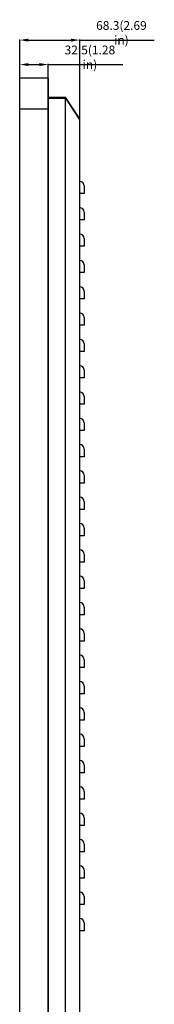
# Model space of a CAD drawing. Units: inches. Extents: x 6397 to 12501, y 470 to 4411.
# Drawn here: x 9029 to 9182, y 2258 to 3380 of the extents above; entities that cross this region are included whole.
import ezdxf

# ---------------------------------------------------------------- set-up
doc = ezdxf.new("R2010")
doc.units = ezdxf.units.IN
doc.header["$LTSCALE"] = 2.574606
doc.header["$MEASUREMENT"] = 0
doc.header["$PDMODE"] = 3
doc.header["$PDSIZE"] = 0.3125
doc.layers.get('0').update_dxf_attribs({"linetype": 'CONTINUOUS'})
doc.layers.get('Defpoints').update_dxf_attribs({"linetype": 'CONTINUOUS'})
doc.styles.get("Standard").update_dxf_attribs({"font": 'txt', "width": 0.8})
doc.styles.add('样式 1', font='txt', dxfattribs={"width": 0.8})
doc.dimstyles.get("Standard").update_dxf_attribs({"dimtxt": 0.15625, "dimasz": 0.1875, "dimexe": 0.18, "dimexo": 0.0625, "dimgap": 0.09, "dimtad": 0, "dimtih": 1, "dimtoh": 1, "dimzin": 4, "dimdsep": 46, "dimtxsty": 'Standard', "dimcen": 0.09, "dimadec": 0, "dimazin": 0, "dimtp": 0.01, "dimtm": 0.01, "dimtfac": 1, "dimtofl": 0, "dimtmove": 0, "dimatfit": 3, "dimfxl": 1, "dimtolj": 1, "dimtzin": 4, "dimarcsym": 0})

# ---------------------------------------------------------------- blocks, each defined once
blk = doc.blocks.new('*D11')
at = {"color": 4, "lineweight": -2}
for p, q in [((9029, 3313.7), (9029, 3329.8)), ((9039, 3329), (9051.5, 3329)), ((9061.5, 3313.7), (9061.5, 3329.8)), ((9061.5, 3329), (9146.3, 3329))]:
    blk.add_line(p, q, dxfattribs=at)
at = {"color": 4}
for points in [[(9039, 3330.7), (9039, 3327.3), (9029, 3329)], [(9051.5, 3330.7), (9051.5, 3327.3), (9061.5, 3329)]]:
    blk.add_solid(points, dxfattribs=at)
at = {"layer": 'Defpoints', "color": 0}
for p in [(9061.5, 3329), (9029, 3313.4), (9061.5, 3313.4)]:
    blk.add_point(p, dxfattribs=at)
at = {"color": 4, "insert": (9108.9, 3337.3), "char_height": 10, "attachment_point": 5, "style": '样式 1'}
blk.add_mtext('\\A1;32.5(1.28 in)', dxfattribs=at)
blk = doc.blocks.new('*D12')
at = {"color": 4, "lineweight": -2}
for p, q in [((9029, 3313.7), (9029, 3357.7)), ((9039, 3356.9), (9087.3, 3356.9)), ((9097.3, 3267.2), (9097.3, 3357.7)), ((9097.3, 3356.9), (9182.2, 3356.9))]:
    blk.add_line(p, q, dxfattribs=at)
at = {"color": 4}
for points in [[(9039, 3358.6), (9039, 3355.2), (9029, 3356.9)], [(9087.3, 3358.6), (9087.3, 3355.2), (9097.3, 3356.9)]]:
    blk.add_solid(points, dxfattribs=at)
at = {"layer": 'Defpoints', "color": 0}
for p in [(9097.3, 3356.9), (9029, 3313.4), (9097.3, 3267)]:
    blk.add_point(p, dxfattribs=at)
at = {"color": 4, "insert": (9144.8, 3365.2), "char_height": 10, "attachment_point": 5, "style": '样式 1'}
blk.add_mtext('\\A1;68.3(2.69 in)', dxfattribs=at)

msp = doc.modelspace()

# ---------------------------------------------------------------- linework, layer by layer
msp.add_line((9028.99, 3313.4), (9029.19, 3313.6))
at = {"color": 7, "linetype": 'Continuous'}
for p, q in [((9028.99, 1569.1), (9028.99, 3313.4)), ((9029.19, 1569.1), (9029.19, 3313.6)), ((9061.29, 3313.6), (9029.19, 3313.6)), ((9061.29, 3313.6), (9061.29, 1569.1)), ((9061.49, 3313.4), (9061.29, 3313.6)), ((9061.49, 1569.1), (9061.49, 3313.4)), ((9061.49, 3291.8), (9081.04, 3291.8)), ((9061.49, 3290.8), (9080.4, 3290.8)), ((9061.49, 3290.69), (9080.4, 3290.69)), ((9080.4, 3291.8), (9080.4, 3290.8)), ((9080.4, 3290.69), (9080.72, 3290.69)), ((9080.56, 3290.71), (9081.12, 3291.08)), ((9097.09, 3267.61), (9081.04, 3291.8)), ((9081.04, 1573.09), (9081.04, 3290.67)), ((9081.12, 3291.08), (9081.4, 3291.26)), ((9081.4, 3290.6), (9081.22, 3290.64)), ((9097.09, 3266.95), (9081.4, 3290.6)), ((9028.99, 3278.6), (9061.49, 3278.6)), ((9096.79, 3267.41), (9097.09, 3267.61)), ((9097.09, 3266.95), (9097.09, 1569.6)), ((9097.29, 1569.1), (9097.29, 3266.95)), ((9102.29, 3190.95), (9102.29, 3181.95)), ((9102.29, 3181.95), (9097.29, 3181.95)), ((9102.29, 3160.95), (9102.29, 3151.95)), ((9102.29, 3151.95), (9097.29, 3151.95)), ((9102.29, 3130.95), (9102.29, 3121.95)), ((9102.29, 3121.95), (9097.29, 3121.95)), ((9102.29, 3100.95), (9102.29, 3091.95)), ((9102.29, 3091.95), (9097.29, 3091.95)), ((9102.29, 3070.95), (9102.29, 3061.95)), ((9102.29, 3061.95), (9097.29, 3061.95)), ((9102.29, 3040.95), (9102.29, 3031.95)), ((9102.29, 3031.95), (9097.29, 3031.95)), ((9102.29, 3010.95), (9102.29, 3001.95)), ((9102.29, 3001.95), (9097.29, 3001.95)), ((9102.29, 2980.95), (9102.29, 2971.95)), ((9102.29, 2971.95), (9097.29, 2971.95)), ((9102.29, 2950.95), (9102.29, 2941.95)), ((9102.29, 2941.95), (9097.29, 2941.95)), ((9102.29, 2920.95), (9102.29, 2911.95)), ((9102.29, 2911.95), (9097.29, 2911.95)), ((9102.29, 2890.95), (9102.29, 2881.95)), ((9102.29, 2881.95), (9097.29, 2881.95)), ((9102.29, 2860.95), (9102.29, 2851.95)), ((9102.29, 2851.95), (9097.29, 2851.95)), ((9102.29, 2830.95), (9102.29, 2821.95)), ((9102.29, 2821.95), (9097.29, 2821.95)), ((9102.29, 2800.95), (9102.29, 2791.95)), ((9102.29, 2791.95), (9097.29, 2791.95)), ((9102.29, 2770.95), (9102.29, 2761.95)), ((9102.29, 2761.95), (9097.29, 2761.95)), ((9102.29, 2740.95), (9102.29, 2731.95)), ((9102.29, 2731.95), (9097.29, 2731.95)), ((9102.29, 2710.95), (9102.29, 2701.95)), ((9102.29, 2701.95), (9097.29, 2701.95)), ((9102.29, 2671.95), (9097.29, 2671.95)), ((9102.29, 2680.95), (9102.29, 2671.95)), ((9102.29, 2650.95), (9102.29, 2641.95)), ((9102.29, 2641.95), (9097.29, 2641.95)), ((9102.29, 2620.95), (9102.29, 2611.95)), ((9102.29, 2611.95), (9097.29, 2611.95)), ((9102.29, 2581.95), (9097.29, 2581.95)), ((9102.29, 2590.95), (9102.29, 2581.95)), ((9102.29, 2560.95), (9102.29, 2551.95)), ((9102.29, 2551.95), (9097.29, 2551.95)), ((9102.29, 2530.95), (9102.29, 2521.95)), ((9102.29, 2521.95), (9097.29, 2521.95)), ((9102.29, 2491.95), (9097.29, 2491.95)), ((9102.29, 2500.95), (9102.29, 2491.95)), ((9102.29, 2470.95), (9102.29, 2461.95)), ((9102.29, 2461.95), (9097.29, 2461.95)), ((9102.29, 2440.95), (9102.29, 2431.95)), ((9102.29, 2431.95), (9097.29, 2431.95)), ((9102.29, 2401.95), (9097.29, 2401.95)), ((9102.29, 2410.95), (9102.29, 2401.95)), ((9102.29, 2380.95), (9102.29, 2371.95)), ((9102.29, 2371.95), (9097.29, 2371.95)), ((9102.29, 2350.95), (9102.29, 2341.95)), ((9102.29, 2341.95), (9097.29, 2341.95))]:
    msp.add_line(p, q, dxfattribs=at)
for centre, radius, start, end in [((9080.09, 3272.73), 17.97, 86.95352, 87.98434), ((9080.67, 3287.76), 2.93, 79.10511, 82.69027), ((9097.29, 3190.95), 5, 0, 90), ((9097.29, 3160.95), 5, 0, 90), ((9097.29, 3130.95), 5, 0, 90), ((9097.29, 3100.95), 5, 0, 90), ((9097.29, 3070.95), 5, 0, 90), ((9097.29, 3040.95), 5, 0, 90), ((9097.29, 3010.95), 5, 0, 90), ((9097.29, 2980.95), 5, 0, 90), ((9097.29, 2950.95), 5, 0, 90), ((9097.29, 2920.95), 5, 0, 90), ((9097.29, 2890.95), 5, 0, 90), ((9097.29, 2860.95), 5, 0, 90), ((9097.29, 2830.95), 5, 0, 90), ((9097.29, 2800.95), 5, 0, 90), ((9097.29, 2770.95), 5, 0, 90), ((9097.29, 2740.95), 5, 0, 90), ((9097.29, 2710.95), 5, 0, 90), ((9097.29, 2680.95), 5, 0, 90), ((9097.29, 2650.95), 5, 0, 90), ((9097.29, 2620.95), 5, 0, 90), ((9097.29, 2590.95), 5, 0, 90), ((9097.29, 2560.95), 5, 0, 90), ((9097.29, 2530.95), 5, 0, 90), ((9097.29, 2500.95), 5, 0, 90), ((9097.29, 2470.95), 5, 0, 90), ((9097.29, 2440.95), 5, 0, 90), ((9097.29, 2410.95), 5, 0, 90), ((9097.29, 2380.95), 5, 0, 90), ((9097.29, 2350.95), 5, 0, 90)]:
    msp.add_arc(centre, radius, start, end, dxfattribs=at)
msp.add_open_spline([(9097.09, 3267.61), (9097.22, 3267.42), (9097.29, 3267.18), (9097.29, 3266.95)], degree=3, dxfattribs=at)
msp.add_open_spline([(9097.29, 3266.95), (9097.29, 3266.97), (9097.18, 3266.93), (9097.14, 3266.95), (9097.09, 3266.95)], degree=3, knots=[0, 0, 0, 0, 0.2573768, 1, 1, 1, 1], dxfattribs=at)

# ---------------------------------------------------------------- dimensions: what is measured, and where the dimension line sits
for base, p2, text, picture, middle in [((9097.29, 3356.89), (9097.29, 3266.95), '68.3(2.69 in)', '*D12', (9144.76, 3365.22)), ((9061.49, 3328.99), (9061.49, 3313.4), '32.5(1.28 in)', '*D11', (9108.89, 3337.33))]:
    dim = msp.add_linear_dim(base=base, p1=(9028.99, 3313.4), p2=p2, text=text, dimstyle='Standard', override={"dimtxt": 10, "dimasz": 10, "dimexe": 0.842598, "dimexo": 0.292569, "dimgap": 2, "dimtad": 1, "dimtih": 0, "dimtoh": 0, "dimdec": 1, "dimzin": 8, "dimtxsty": '样式 1', "dimcen": 0.421299, "dimclrd": 4, "dimclre": 4, "dimclrt": 4, "dimtp": 0, "dimtm": 0, "dimtdec": 1, "dimtzin": 0})
    dim.commit()
    dim.dimension.update_dxf_attribs({"geometry": picture, "text_midpoint": middle})

doc.saveas('drawing.dxf')
